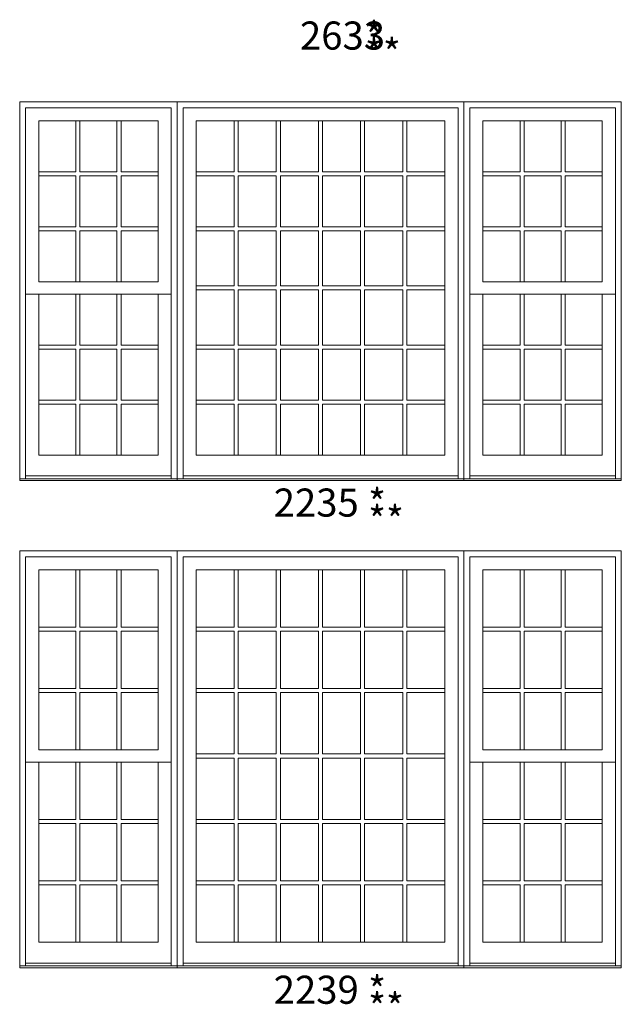
# Model space of a CAD drawing. Units: millimetres. Extents: x -118 to 6897, y -3371 to -875.
# Drawn here: x 3255 to 3384, y -2792 to -2582 of the extents above; entities that cross this region are included whole.
import ezdxf

# ---------------------------------------------------------------- set-up
doc = ezdxf.new("R2010")
doc.units = ezdxf.units.MM
doc.header["$MEASUREMENT"] = 0
doc.layers.get('0').update_dxf_attribs({"lineweight": 0})
doc.styles.get("Standard").update_dxf_attribs({"font": 'txt', "height": 40})

msp = doc.modelspace()

# ---------------------------------------------------------------- linework, layer by layer
at = {"color": 7, "linetype": 'ByBlock', "ltscale": 250}
for p, q in [((3267.03, -2603.26), (3267.03, -2614.13)), ((3267.89, -2603.26), (3267.89, -2614.13)), ((3275.82, -2603.26), (3275.82, -2614.13)), ((3276.69, -2603.26), (3276.69, -2614.13)), ((3300.86, -2603.26), (3300.86, -2614.13)), ((3301.73, -2603.26), (3301.73, -2614.13)), ((3309.86, -2603.26), (3309.86, -2614.13)), ((3310.73, -2603.26), (3310.73, -2614.13)), ((3318.86, -2603.26), (3318.86, -2614.13)), ((3319.73, -2603.26), (3319.73, -2614.13)), ((3327.87, -2603.26), (3327.87, -2614.13)), ((3328.73, -2603.26), (3328.73, -2614.13)), ((3336.87, -2603.26), (3336.87, -2614.13)), ((3337.73, -2603.26), (3337.73, -2614.13)), ((3361.91, -2603.26), (3361.91, -2614.13)), ((3362.78, -2603.26), (3362.78, -2614.13)), ((3370.7, -2603.26), (3370.7, -2614.13)), ((3371.57, -2603.26), (3371.57, -2614.13)), ((3259.1, -2614.13), (3267.03, -2614.13)), ((3259.1, -2615), (3267.03, -2615)), ((3267.03, -2615), (3267.03, -2625.86)), ((3267.89, -2614.13), (3275.82, -2614.13)), ((3267.89, -2615), (3275.82, -2615)), ((3267.89, -2615), (3267.89, -2625.86)), ((3275.82, -2615), (3275.82, -2625.86)), ((3276.69, -2614.13), (3284.61, -2614.13)), ((3276.69, -2615), (3284.61, -2615)), ((3276.69, -2615), (3276.69, -2625.86)), ((3292.72, -2614.13), (3300.86, -2614.13)), ((3292.72, -2615), (3300.86, -2615)), ((3300.86, -2615), (3300.86, -2625.86)), ((3301.73, -2614.13), (3309.86, -2614.13)), ((3301.73, -2615), (3309.86, -2615)), ((3301.73, -2615), (3301.73, -2625.86)), ((3309.86, -2615), (3309.86, -2625.86)), ((3310.73, -2614.13), (3318.86, -2614.13)), ((3310.73, -2615), (3318.86, -2615)), ((3310.73, -2615), (3310.73, -2625.86)), ((3318.86, -2615), (3318.86, -2625.86)), ((3319.73, -2614.13), (3327.87, -2614.13)), ((3319.73, -2615), (3327.87, -2615)), ((3319.73, -2615), (3319.73, -2625.86)), ((3327.87, -2615), (3327.87, -2625.86)), ((3328.73, -2614.13), (3336.87, -2614.13)), ((3328.73, -2615), (3336.87, -2615)), ((3328.73, -2615), (3328.73, -2625.86)), ((3336.87, -2615), (3336.87, -2625.86)), ((3337.73, -2614.13), (3345.87, -2614.13)), ((3337.73, -2615), (3345.87, -2615)), ((3337.73, -2615), (3337.73, -2625.86)), ((3353.98, -2614.13), (3361.91, -2614.13)), ((3353.98, -2615), (3361.91, -2615)), ((3361.91, -2615), (3361.91, -2625.86)), ((3362.78, -2614.13), (3370.7, -2614.13)), ((3362.78, -2615), (3370.7, -2615)), ((3362.78, -2615), (3362.78, -2625.86)), ((3370.7, -2615), (3370.7, -2625.86)), ((3371.57, -2614.13), (3379.49, -2614.13)), ((3371.57, -2615), (3379.49, -2615)), ((3371.57, -2615), (3371.57, -2625.86)), ((3259.1, -2625.86), (3267.03, -2625.86)), ((3259.1, -2626.73), (3267.03, -2626.73)), ((3267.03, -2626.73), (3267.03, -2637.6)), ((3267.89, -2625.86), (3275.82, -2625.86)), ((3267.89, -2626.73), (3275.82, -2626.73)), ((3267.89, -2626.73), (3267.89, -2637.6)), ((3275.82, -2626.73), (3275.82, -2637.6)), ((3276.69, -2625.86), (3284.61, -2625.86)), ((3276.69, -2626.73), (3284.61, -2626.73)), ((3276.69, -2626.73), (3276.69, -2637.6)), ((3292.72, -2625.86), (3300.86, -2625.86)), ((3292.72, -2626.73), (3300.86, -2626.73)), ((3300.86, -2626.73), (3300.86, -2638.5)), ((3301.73, -2625.86), (3309.86, -2625.86)), ((3301.73, -2626.73), (3309.86, -2626.73)), ((3301.73, -2626.73), (3301.73, -2638.5)), ((3309.86, -2626.73), (3309.86, -2638.5)), ((3310.73, -2625.86), (3318.86, -2625.86)), ((3310.73, -2626.73), (3318.86, -2626.73)), ((3310.73, -2626.73), (3310.73, -2638.5)), ((3318.86, -2626.73), (3318.86, -2638.5)), ((3319.73, -2625.86), (3327.87, -2625.86)), ((3319.73, -2626.73), (3327.87, -2626.73)), ((3319.73, -2626.73), (3319.73, -2638.5)), ((3327.87, -2626.73), (3327.87, -2638.5)), ((3328.73, -2625.86), (3336.87, -2625.86)), ((3328.73, -2626.73), (3336.87, -2626.73)), ((3328.73, -2626.73), (3328.73, -2638.5)), ((3336.87, -2626.73), (3336.87, -2638.5)), ((3337.73, -2625.86), (3345.87, -2625.86)), ((3337.73, -2626.73), (3345.87, -2626.73)), ((3337.73, -2626.73), (3337.73, -2638.5)), ((3353.98, -2625.86), (3361.91, -2625.86)), ((3353.98, -2626.73), (3361.91, -2626.73)), ((3361.91, -2626.73), (3361.91, -2637.6)), ((3362.78, -2625.86), (3370.7, -2625.86)), ((3362.78, -2626.73), (3370.7, -2626.73)), ((3362.78, -2626.73), (3362.78, -2637.6)), ((3370.7, -2626.73), (3370.7, -2637.6)), ((3371.57, -2625.86), (3379.49, -2625.86)), ((3371.57, -2626.73), (3379.49, -2626.73)), ((3371.57, -2626.73), (3371.57, -2637.6)), ((3259.1, -2640.28), (3256.31, -2640.28)), ((3267.03, -2640.28), (3267.03, -2651.15)), ((3267.89, -2640.28), (3267.89, -2651.15)), ((3275.82, -2640.28), (3275.82, -2651.15)), ((3276.69, -2640.28), (3276.69, -2651.15)), ((3284.61, -2640.28), (3287.41, -2640.28)), ((3292.72, -2638.5), (3300.86, -2638.5)), ((3292.72, -2639.36), (3300.86, -2639.36)), ((3300.86, -2639.36), (3300.86, -2651.15)), ((3301.73, -2638.5), (3309.86, -2638.5)), ((3301.73, -2639.36), (3309.86, -2639.36)), ((3301.73, -2639.36), (3301.73, -2651.15)), ((3309.86, -2639.36), (3309.86, -2651.15)), ((3310.73, -2638.5), (3318.86, -2638.5)), ((3310.73, -2639.36), (3318.86, -2639.36)), ((3310.73, -2639.36), (3310.73, -2651.15)), ((3318.86, -2639.36), (3318.86, -2651.15)), ((3319.73, -2638.5), (3327.87, -2638.5)), ((3319.73, -2639.36), (3327.87, -2639.36)), ((3319.73, -2639.36), (3319.73, -2651.15)), ((3327.87, -2639.36), (3327.87, -2651.15)), ((3328.73, -2638.5), (3336.87, -2638.5)), ((3328.73, -2639.36), (3336.87, -2639.36)), ((3328.73, -2639.36), (3328.73, -2651.15)), ((3336.87, -2639.36), (3336.87, -2651.15)), ((3337.73, -2638.5), (3345.87, -2638.5)), ((3337.73, -2639.36), (3345.87, -2639.36)), ((3337.73, -2639.36), (3337.73, -2651.15)), ((3353.98, -2640.28), (3351.19, -2640.28)), ((3361.91, -2640.28), (3361.91, -2651.15)), ((3362.78, -2640.28), (3362.78, -2651.15)), ((3370.7, -2640.28), (3370.7, -2651.15)), ((3371.57, -2640.28), (3371.57, -2651.15)), ((3379.49, -2640.28), (3382.29, -2640.28)), ((3259.1, -2651.15), (3267.03, -2651.15)), ((3259.1, -2652.01), (3267.03, -2652.01)), ((3267.03, -2652.01), (3267.03, -2662.88)), ((3267.89, -2651.15), (3275.82, -2651.15)), ((3267.89, -2652.01), (3275.82, -2652.01)), ((3267.89, -2652.01), (3267.89, -2662.88)), ((3275.82, -2652.01), (3275.82, -2662.88)), ((3276.69, -2651.15), (3284.61, -2651.15)), ((3276.69, -2652.01), (3284.61, -2652.01)), ((3276.69, -2652.01), (3276.69, -2662.88)), ((3292.72, -2651.15), (3300.86, -2651.15)), ((3292.72, -2652.01), (3300.86, -2652.01)), ((3300.86, -2652.01), (3300.86, -2662.88)), ((3301.73, -2651.15), (3309.86, -2651.15)), ((3301.73, -2652.01), (3309.86, -2652.01)), ((3301.73, -2652.01), (3301.73, -2662.88)), ((3309.86, -2652.01), (3309.86, -2662.88)), ((3310.73, -2651.15), (3318.86, -2651.15)), ((3310.73, -2652.01), (3318.86, -2652.01)), ((3310.73, -2652.01), (3310.73, -2662.88)), ((3318.86, -2652.01), (3318.86, -2662.88)), ((3319.73, -2651.15), (3327.87, -2651.15)), ((3319.73, -2652.01), (3327.87, -2652.01)), ((3319.73, -2652.01), (3319.73, -2662.88)), ((3327.87, -2652.01), (3327.87, -2662.88)), ((3328.73, -2651.15), (3336.87, -2651.15)), ((3328.73, -2652.01), (3336.87, -2652.01)), ((3328.73, -2652.01), (3328.73, -2662.88)), ((3336.87, -2652.01), (3336.87, -2662.88)), ((3337.73, -2651.15), (3345.87, -2651.15)), ((3337.73, -2652.01), (3345.87, -2652.01)), ((3337.73, -2652.01), (3337.73, -2662.88)), ((3353.98, -2651.15), (3361.91, -2651.15)), ((3353.98, -2652.01), (3361.91, -2652.01)), ((3361.91, -2652.01), (3361.91, -2662.88)), ((3362.78, -2651.15), (3370.7, -2651.15)), ((3362.78, -2652.01), (3370.7, -2652.01)), ((3362.78, -2652.01), (3362.78, -2662.88)), ((3370.7, -2652.01), (3370.7, -2662.88)), ((3371.57, -2651.15), (3379.49, -2651.15)), ((3371.57, -2652.01), (3379.49, -2652.01)), ((3371.57, -2652.01), (3371.57, -2662.88)), ((3259.1, -2662.88), (3267.03, -2662.88)), ((3267.89, -2662.88), (3275.82, -2662.88)), ((3276.69, -2662.88), (3284.61, -2662.88)), ((3292.72, -2662.88), (3300.86, -2662.88)), ((3301.73, -2662.88), (3309.86, -2662.88)), ((3310.73, -2662.88), (3318.86, -2662.88)), ((3319.73, -2662.88), (3327.87, -2662.88)), ((3328.73, -2662.88), (3336.87, -2662.88)), ((3337.73, -2662.88), (3345.87, -2662.88)), ((3353.98, -2662.88), (3361.91, -2662.88)), ((3362.78, -2662.88), (3370.7, -2662.88)), ((3371.57, -2662.88), (3379.49, -2662.88)), ((3259.1, -2663.75), (3267.03, -2663.75)), ((3267.03, -2663.75), (3267.03, -2674.62)), ((3267.89, -2663.75), (3275.82, -2663.75)), ((3267.89, -2663.75), (3267.89, -2674.62)), ((3275.82, -2663.75), (3275.82, -2674.62)), ((3276.69, -2663.75), (3284.61, -2663.75)), ((3276.69, -2663.75), (3276.69, -2674.62)), ((3292.72, -2663.75), (3300.86, -2663.75)), ((3300.86, -2663.75), (3300.86, -2674.6)), ((3301.73, -2663.75), (3309.86, -2663.75)), ((3301.73, -2663.75), (3301.73, -2674.6)), ((3309.86, -2663.75), (3309.86, -2674.6)), ((3310.73, -2663.75), (3318.86, -2663.75)), ((3310.73, -2663.75), (3310.73, -2674.6)), ((3318.86, -2663.75), (3318.86, -2674.6)), ((3319.73, -2663.75), (3327.87, -2663.75)), ((3319.73, -2663.75), (3319.73, -2674.6)), ((3327.87, -2663.75), (3327.87, -2674.6)), ((3328.73, -2663.75), (3336.87, -2663.75)), ((3328.73, -2663.75), (3328.73, -2674.6)), ((3336.87, -2663.75), (3336.87, -2674.6)), ((3337.73, -2663.75), (3345.87, -2663.75)), ((3337.73, -2663.75), (3337.73, -2674.6)), ((3353.98, -2663.75), (3361.91, -2663.75)), ((3361.91, -2663.75), (3361.91, -2674.62)), ((3362.78, -2663.75), (3370.7, -2663.75)), ((3362.78, -2663.75), (3362.78, -2674.62)), ((3370.7, -2663.75), (3370.7, -2674.62)), ((3371.57, -2663.75), (3379.49, -2663.75)), ((3371.57, -2663.75), (3371.57, -2674.62)), ((3287.41, -2679.05), (3256.31, -2679.05)), ((3348.67, -2679.05), (3289.93, -2679.05)), ((3382.29, -2679.05), (3351.19, -2679.05)), ((3267.03, -2699.13), (3267.03, -2711.35)), ((3267.89, -2699.13), (3267.89, -2711.35)), ((3275.82, -2699.13), (3275.82, -2711.35)), ((3276.69, -2699.13), (3276.69, -2711.35)), ((3300.86, -2699.13), (3300.86, -2711.35)), ((3301.73, -2699.13), (3301.73, -2711.35)), ((3309.86, -2699.13), (3309.86, -2711.35)), ((3310.73, -2699.13), (3310.73, -2711.35)), ((3318.86, -2699.13), (3318.86, -2711.35)), ((3319.73, -2699.13), (3319.73, -2711.35)), ((3327.87, -2699.13), (3327.87, -2711.35)), ((3328.73, -2699.13), (3328.73, -2711.35)), ((3336.87, -2699.13), (3336.87, -2711.35)), ((3337.73, -2699.13), (3337.73, -2711.35)), ((3361.91, -2699.13), (3361.91, -2711.35)), ((3362.78, -2699.13), (3362.78, -2711.35)), ((3370.7, -2699.13), (3370.7, -2711.35)), ((3371.57, -2699.13), (3371.57, -2711.35)), ((3259.1, -2711.35), (3267.03, -2711.35)), ((3267.89, -2711.35), (3275.82, -2711.35)), ((3276.69, -2711.35), (3284.61, -2711.35)), ((3292.72, -2711.35), (3300.86, -2711.35)), ((3301.73, -2711.35), (3309.86, -2711.35)), ((3310.73, -2711.35), (3318.86, -2711.35)), ((3319.73, -2711.35), (3327.87, -2711.35)), ((3328.73, -2711.35), (3336.87, -2711.35)), ((3337.73, -2711.35), (3345.87, -2711.35)), ((3353.98, -2711.35), (3361.91, -2711.35)), ((3362.78, -2711.35), (3370.7, -2711.35)), ((3371.57, -2711.35), (3379.49, -2711.35)), ((3259.1, -2712.22), (3267.03, -2712.22)), ((3267.03, -2712.22), (3267.03, -2724.45)), ((3267.89, -2712.22), (3275.82, -2712.22)), ((3267.89, -2712.22), (3267.89, -2724.45)), ((3275.82, -2712.22), (3275.82, -2724.45)), ((3276.69, -2712.22), (3284.61, -2712.22)), ((3276.69, -2712.22), (3276.69, -2724.45)), ((3292.72, -2712.22), (3300.86, -2712.22)), ((3300.86, -2712.22), (3300.86, -2724.45)), ((3301.73, -2712.22), (3309.86, -2712.22)), ((3301.73, -2712.22), (3301.73, -2724.45)), ((3309.86, -2712.22), (3309.86, -2724.45)), ((3310.73, -2712.22), (3318.86, -2712.22)), ((3310.73, -2712.22), (3310.73, -2724.45)), ((3318.86, -2712.22), (3318.86, -2724.45)), ((3319.73, -2712.22), (3327.87, -2712.22)), ((3319.73, -2712.22), (3319.73, -2724.45)), ((3327.87, -2712.22), (3327.87, -2724.45)), ((3328.73, -2712.22), (3336.87, -2712.22)), ((3328.73, -2712.22), (3328.73, -2724.45)), ((3336.87, -2712.22), (3336.87, -2724.45)), ((3337.73, -2712.22), (3345.87, -2712.22)), ((3337.73, -2712.22), (3337.73, -2724.45)), ((3353.98, -2712.22), (3361.91, -2712.22)), ((3361.91, -2712.22), (3361.91, -2724.45)), ((3362.78, -2712.22), (3370.7, -2712.22)), ((3362.78, -2712.22), (3362.78, -2724.45)), ((3370.7, -2712.22), (3370.7, -2724.45)), ((3371.57, -2712.22), (3379.49, -2712.22)), ((3371.57, -2712.22), (3371.57, -2724.45)), ((3259.1, -2724.45), (3267.03, -2724.45)), ((3267.89, -2724.45), (3275.82, -2724.45)), ((3276.69, -2724.45), (3284.61, -2724.45)), ((3292.72, -2724.45), (3300.86, -2724.45)), ((3301.73, -2724.45), (3309.86, -2724.45)), ((3310.73, -2724.45), (3318.86, -2724.45)), ((3319.73, -2724.45), (3327.87, -2724.45)), ((3328.73, -2724.45), (3336.87, -2724.45)), ((3337.73, -2724.45), (3345.87, -2724.45)), ((3353.98, -2724.45), (3361.91, -2724.45)), ((3362.78, -2724.45), (3370.7, -2724.45)), ((3371.57, -2724.45), (3379.49, -2724.45)), ((3259.1, -2725.31), (3267.03, -2725.31)), ((3267.03, -2725.31), (3267.03, -2737.54)), ((3267.89, -2725.31), (3275.82, -2725.31)), ((3267.89, -2725.31), (3267.89, -2737.54)), ((3275.82, -2725.31), (3275.82, -2737.54)), ((3276.69, -2725.31), (3284.61, -2725.31)), ((3276.69, -2725.31), (3276.69, -2737.54)), ((3292.72, -2725.31), (3300.86, -2725.31)), ((3300.86, -2725.31), (3300.86, -2738.44)), ((3301.73, -2725.31), (3309.86, -2725.31)), ((3301.73, -2725.31), (3301.73, -2738.44)), ((3309.86, -2725.31), (3309.86, -2738.44)), ((3310.73, -2725.31), (3318.86, -2725.31)), ((3310.73, -2725.31), (3310.73, -2738.44)), ((3318.86, -2725.31), (3318.86, -2738.44)), ((3319.73, -2725.31), (3327.87, -2725.31)), ((3319.73, -2725.31), (3319.73, -2738.44)), ((3327.87, -2725.31), (3327.87, -2738.44)), ((3328.73, -2725.31), (3336.87, -2725.31)), ((3328.73, -2725.31), (3328.73, -2738.44)), ((3336.87, -2725.31), (3336.87, -2738.44)), ((3337.73, -2725.31), (3345.87, -2725.31)), ((3337.73, -2725.31), (3337.73, -2738.44)), ((3353.98, -2725.31), (3361.91, -2725.31)), ((3361.91, -2725.31), (3361.91, -2737.54)), ((3362.78, -2725.31), (3370.7, -2725.31)), ((3362.78, -2725.31), (3362.78, -2737.54)), ((3370.7, -2725.31), (3370.7, -2737.54)), ((3371.57, -2725.31), (3379.49, -2725.31)), ((3371.57, -2725.31), (3371.57, -2737.54)), ((3292.72, -2738.44), (3300.86, -2738.44)), ((3292.72, -2739.3), (3300.86, -2739.3)), ((3300.86, -2739.3), (3300.86, -2752.45)), ((3301.73, -2738.44), (3309.86, -2738.44)), ((3301.73, -2739.3), (3309.86, -2739.3)), ((3301.73, -2739.3), (3301.73, -2752.45)), ((3309.86, -2739.3), (3309.86, -2752.45)), ((3310.73, -2738.44), (3318.86, -2738.44)), ((3310.73, -2739.3), (3318.86, -2739.3)), ((3310.73, -2739.3), (3310.73, -2752.45)), ((3318.86, -2739.3), (3318.86, -2752.45)), ((3319.73, -2738.44), (3327.87, -2738.44)), ((3319.73, -2739.3), (3327.87, -2739.3)), ((3319.73, -2739.3), (3319.73, -2752.45)), ((3327.87, -2739.3), (3327.87, -2752.45)), ((3328.73, -2738.44), (3336.87, -2738.44)), ((3328.73, -2739.3), (3336.87, -2739.3)), ((3328.73, -2739.3), (3328.73, -2752.45)), ((3336.87, -2739.3), (3336.87, -2752.45)), ((3337.73, -2738.44), (3345.87, -2738.44)), ((3337.73, -2739.3), (3345.87, -2739.3)), ((3337.73, -2739.3), (3337.73, -2752.45)), ((3259.1, -2740.22), (3256.31, -2740.22)), ((3267.03, -2740.22), (3267.03, -2752.45)), ((3267.89, -2740.22), (3267.89, -2752.45)), ((3275.82, -2740.22), (3275.82, -2752.45)), ((3276.69, -2740.22), (3276.69, -2752.45)), ((3284.61, -2740.22), (3287.41, -2740.22)), ((3353.98, -2740.22), (3351.19, -2740.22)), ((3361.91, -2740.22), (3361.91, -2752.45)), ((3362.78, -2740.22), (3362.78, -2752.45)), ((3370.7, -2740.22), (3370.7, -2752.45)), ((3371.57, -2740.22), (3371.57, -2752.45)), ((3379.49, -2740.22), (3382.29, -2740.22)), ((3259.1, -2752.45), (3267.03, -2752.45)), ((3259.1, -2753.31), (3267.03, -2753.31)), ((3267.03, -2753.31), (3267.03, -2765.54)), ((3267.89, -2752.45), (3275.82, -2752.45)), ((3267.89, -2753.31), (3275.82, -2753.31)), ((3267.89, -2753.31), (3267.89, -2765.54)), ((3275.82, -2753.31), (3275.82, -2765.54)), ((3276.69, -2752.45), (3284.61, -2752.45)), ((3276.69, -2753.31), (3284.61, -2753.31)), ((3276.69, -2753.31), (3276.69, -2765.54)), ((3292.72, -2752.45), (3300.86, -2752.45)), ((3292.72, -2753.31), (3300.86, -2753.31)), ((3300.86, -2753.31), (3300.86, -2765.54)), ((3301.73, -2752.45), (3309.86, -2752.45)), ((3301.73, -2753.31), (3309.86, -2753.31)), ((3301.73, -2753.31), (3301.73, -2765.54)), ((3309.86, -2753.31), (3309.86, -2765.54)), ((3310.73, -2752.45), (3318.86, -2752.45)), ((3310.73, -2753.31), (3318.86, -2753.31)), ((3310.73, -2753.31), (3310.73, -2765.54)), ((3318.86, -2753.31), (3318.86, -2765.54)), ((3319.73, -2752.45), (3327.87, -2752.45)), ((3319.73, -2753.31), (3327.87, -2753.31)), ((3319.73, -2753.31), (3319.73, -2765.54)), ((3327.87, -2753.31), (3327.87, -2765.54)), ((3328.73, -2752.45), (3336.87, -2752.45)), ((3328.73, -2753.31), (3336.87, -2753.31)), ((3328.73, -2753.31), (3328.73, -2765.54)), ((3336.87, -2753.31), (3336.87, -2765.54)), ((3337.73, -2752.45), (3345.87, -2752.45)), ((3337.73, -2753.31), (3345.87, -2753.31)), ((3337.73, -2753.31), (3337.73, -2765.54)), ((3353.98, -2752.45), (3361.91, -2752.45)), ((3353.98, -2753.31), (3361.91, -2753.31)), ((3361.91, -2753.31), (3361.91, -2765.54)), ((3362.78, -2752.45), (3370.7, -2752.45)), ((3362.78, -2753.31), (3370.7, -2753.31)), ((3362.78, -2753.31), (3362.78, -2765.54)), ((3370.7, -2753.31), (3370.7, -2765.54)), ((3371.57, -2752.45), (3379.49, -2752.45)), ((3371.57, -2753.31), (3379.49, -2753.31)), ((3371.57, -2753.31), (3371.57, -2765.54)), ((3259.1, -2765.54), (3267.03, -2765.54)), ((3259.1, -2766.41), (3267.03, -2766.41)), ((3267.03, -2766.41), (3267.03, -2778.63)), ((3267.89, -2765.54), (3275.82, -2765.54)), ((3267.89, -2766.41), (3275.82, -2766.41)), ((3267.89, -2766.41), (3267.89, -2778.63)), ((3275.82, -2766.41), (3275.82, -2778.63)), ((3276.69, -2765.54), (3284.61, -2765.54)), ((3276.69, -2766.41), (3284.61, -2766.41)), ((3276.69, -2766.41), (3276.69, -2778.63)), ((3292.72, -2765.54), (3300.86, -2765.54)), ((3292.72, -2766.41), (3300.86, -2766.41)), ((3300.86, -2766.41), (3300.86, -2778.62)), ((3301.73, -2765.54), (3309.86, -2765.54)), ((3301.73, -2766.41), (3309.86, -2766.41)), ((3301.73, -2766.41), (3301.73, -2778.62)), ((3309.86, -2766.41), (3309.86, -2778.62)), ((3310.73, -2765.54), (3318.86, -2765.54)), ((3310.73, -2766.41), (3318.86, -2766.41)), ((3310.73, -2766.41), (3310.73, -2778.62)), ((3318.86, -2766.41), (3318.86, -2778.62)), ((3319.73, -2765.54), (3327.87, -2765.54)), ((3319.73, -2766.41), (3327.87, -2766.41)), ((3319.73, -2766.41), (3319.73, -2778.62)), ((3327.87, -2766.41), (3327.87, -2778.62)), ((3328.73, -2765.54), (3336.87, -2765.54)), ((3328.73, -2766.41), (3336.87, -2766.41)), ((3328.73, -2766.41), (3328.73, -2778.62)), ((3336.87, -2766.41), (3336.87, -2778.62)), ((3337.73, -2765.54), (3345.87, -2765.54)), ((3337.73, -2766.41), (3345.87, -2766.41)), ((3337.73, -2766.41), (3337.73, -2778.62)), ((3353.98, -2765.54), (3361.91, -2765.54)), ((3353.98, -2766.41), (3361.91, -2766.41)), ((3361.91, -2766.41), (3361.91, -2778.63)), ((3362.78, -2765.54), (3370.7, -2765.54)), ((3362.78, -2766.41), (3370.7, -2766.41)), ((3362.78, -2766.41), (3362.78, -2778.63)), ((3370.7, -2766.41), (3370.7, -2778.63)), ((3371.57, -2765.54), (3379.49, -2765.54)), ((3371.57, -2766.41), (3379.49, -2766.41)), ((3371.57, -2766.41), (3371.57, -2778.63)), ((3287.41, -2783.07), (3256.31, -2783.07)), ((3348.67, -2783.07), (3289.93, -2783.07)), ((3382.29, -2783.07), (3351.19, -2783.07))]:
    msp.add_line(p, q, dxfattribs=at)
for points in [[(3288.67, -2680.07), (3288.67, -2599.2), (3255.05, -2599.2), (3255.05, -2680.07)], [(3287.41, -2679.68), (3287.41, -2600.46), (3256.31, -2600.46), (3256.31, -2679.68)], [(3349.93, -2680.07), (3349.93, -2599.2), (3288.67, -2599.2), (3288.67, -2680.07)], [(3348.67, -2679.68), (3348.67, -2600.46), (3289.93, -2600.46), (3289.93, -2679.68)], [(3383.55, -2680.07), (3383.55, -2599.2), (3349.93, -2599.2), (3349.93, -2680.07)], [(3382.29, -2679.68), (3382.29, -2600.46), (3351.19, -2600.46), (3351.19, -2679.68)], [(3288.67, -2784.09), (3288.67, -2695.07), (3255.05, -2695.07), (3255.05, -2784.09)], [(3349.93, -2784.09), (3349.93, -2695.07), (3288.67, -2695.07), (3288.67, -2784.09)], [(3383.55, -2784.09), (3383.55, -2695.07), (3349.93, -2695.07), (3349.93, -2784.09)], [(3287.41, -2783.7), (3287.41, -2696.33), (3256.31, -2696.33), (3256.31, -2783.7)], [(3348.67, -2783.7), (3348.67, -2696.33), (3289.93, -2696.33), (3289.93, -2783.7)], [(3382.29, -2783.7), (3382.29, -2696.33), (3351.19, -2696.33), (3351.19, -2783.7)]]:
    msp.add_lwpolyline(points, dxfattribs=at)
for points in [[(3259.1, -2603.26), (3284.61, -2603.26), (3284.61, -2637.6), (3259.1, -2637.6)], [(3292.72, -2603.26), (3345.87, -2603.26), (3345.87, -2674.6), (3292.72, -2674.6)], [(3353.98, -2603.26), (3379.49, -2603.26), (3379.49, -2637.6), (3353.98, -2637.6)], [(3259.1, -2640.28), (3284.61, -2640.28), (3284.61, -2674.62), (3259.1, -2674.62)], [(3353.98, -2640.28), (3379.49, -2640.28), (3379.49, -2674.62), (3353.98, -2674.62)], [(3255.05, -2679.68), (3288.67, -2679.68), (3288.67, -2680.07), (3255.05, -2680.07)], [(3288.67, -2679.68), (3349.93, -2679.68), (3349.93, -2680.07), (3288.67, -2680.07)], [(3349.93, -2679.68), (3383.55, -2679.68), (3383.55, -2680.07), (3349.93, -2680.07)], [(3259.1, -2699.13), (3284.61, -2699.13), (3284.61, -2737.54), (3259.1, -2737.54)], [(3292.72, -2699.13), (3345.87, -2699.13), (3345.87, -2778.62), (3292.72, -2778.62)], [(3353.98, -2699.13), (3379.49, -2699.13), (3379.49, -2737.54), (3353.98, -2737.54)], [(3259.1, -2740.22), (3284.61, -2740.22), (3284.61, -2778.64), (3259.1, -2778.64)], [(3353.98, -2740.22), (3379.49, -2740.22), (3379.49, -2778.64), (3353.98, -2778.64)], [(3255.05, -2783.7), (3288.67, -2783.7), (3288.67, -2784.09), (3255.05, -2784.09)], [(3288.67, -2783.7), (3349.93, -2783.7), (3349.93, -2784.09), (3288.67, -2784.09)], [(3349.93, -2783.7), (3383.55, -2783.7), (3383.55, -2784.09), (3349.93, -2784.09)]]:
    msp.add_lwpolyline(points, close=True, dxfattribs=at)

# ---------------------------------------------------------------- texts
at = {"color": 7, "linetype": 'ByBlock', "ltscale": 250, "char_height": 6, "attachment_point": 1}
for s, insert in [('\\pi1.04662;2633', (3308.63, -2582.04)), ('*', (3328.8, -2582.17)), ('**', (3328.8, -2585.81)), ('2235', (3309.3, -2681.76)), ('*', (3329.47, -2681.89)), ('**', (3329.47, -2685.53)), ('*', (3329.47, -2785.91)), ('2239', (3309.3, -2785.78)), ('**', (3329.47, -2789.55))]:
    msp.add_mtext_dynamic_manual_height_columns(s, width=20.171, gutter_width=200, heights=[0], dxfattribs=dict(at, insert=insert))

doc.saveas('drawing.dxf')
